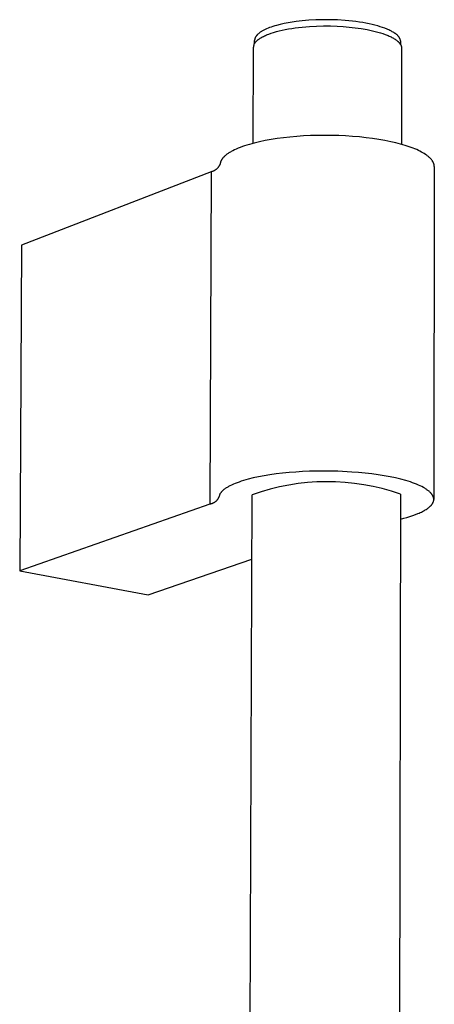
# Model space of a CAD drawing. Units: millimetres. Extents: x -340 to 277, y -808 to 809.
# Drawn here: x -337 to -276, y -237 to -93 of the extents above; entities that cross this region are included whole.
import ezdxf

# ---------------------------------------------------------------- set-up
doc = ezdxf.new("R2010")
doc.units = ezdxf.units.MM
doc.header["$MEASUREMENT"] = 0
doc.layers.add('Default', color=255, linetype='Continuous')

msp = doc.modelspace()

# ---------------------------------------------------------------- linework, layer by layer
at = {"layer": 'Default'}
for p, q in [((-300.3, -94.73), (-300.51, -94.82)), ((-300.07, -94.64), (-300.3, -94.73)), ((-299.83, -94.56), (-300.07, -94.64)), ((-299.59, -94.47), (-299.83, -94.56)), ((-299.33, -94.4), (-299.59, -94.47)), ((-299.07, -94.32), (-299.33, -94.4)), ((-298.53, -94.18), (-299.07, -94.32)), ((-297.96, -94.05), (-298.53, -94.18)), ((-297.38, -93.94), (-297.96, -94.05)), ((-296.79, -93.84), (-297.38, -93.94)), ((-297.31, -94.83), (-296.83, -94.75)), ((-296.83, -94.75), (-296.33, -94.68)), ((-296.18, -93.75), (-296.79, -93.84)), ((-296.33, -94.68), (-295.83, -94.62)), ((-295.3, -93.65), (-296.18, -93.75)), ((-295.83, -94.62), (-295.31, -94.56)), ((-295.31, -94.56), (-294.27, -94.48)), ((-294.35, -93.56), (-295.3, -93.65)), ((-293.34, -93.51), (-294.35, -93.56)), ((-294.27, -94.48), (-293.23, -94.42)), ((-292.3, -93.48), (-293.34, -93.51)), ((-293.23, -94.42), (-292.19, -94.4)), ((-291.22, -93.48), (-292.3, -93.48)), ((-292.19, -94.4), (-291.18, -94.4)), ((-290.14, -93.52), (-291.22, -93.48)), ((-291.18, -94.4), (-290.21, -94.44)), ((-290.21, -94.44), (-289.33, -94.49)), ((-289.05, -93.59), (-290.14, -93.52)), ((-289.33, -94.49), (-288.45, -94.56)), ((-287.99, -93.69), (-289.05, -93.59)), ((-288.45, -94.56), (-287.57, -94.66)), ((-287.48, -93.75), (-287.99, -93.69)), ((-287.57, -94.66), (-286.69, -94.78)), ((-286.97, -93.83), (-287.48, -93.75)), ((-286.48, -93.9), (-286.97, -93.83)), ((-286.69, -94.78), (-285.84, -94.93)), ((-286.01, -93.99), (-286.48, -93.9)), ((-285.55, -94.08), (-286.01, -93.99)), ((-285.11, -94.18), (-285.55, -94.08)), ((-284.69, -94.28), (-285.11, -94.18)), ((-284.29, -94.39), (-284.69, -94.28)), ((-283.92, -94.5), (-284.29, -94.39)), ((-283.57, -94.61), (-283.92, -94.5)), ((-283.24, -94.73), (-283.57, -94.61)), ((-282.93, -94.85), (-283.24, -94.73)), ((-302.22, -96.22), (-302.23, -96.25)), ((-302.23, -96.25), (-302.23, -96.28)), ((-302.21, -96.19), (-302.22, -96.22)), ((-302.2, -96.16), (-302.21, -96.19)), ((-302.18, -96.14), (-302.2, -96.16)), ((-302.17, -96.11), (-302.18, -96.14)), ((-302.16, -96.08), (-302.17, -96.11)), ((-302.14, -96.05), (-302.16, -96.08)), ((-302.13, -96.02), (-302.14, -96.05)), ((-302.11, -96), (-302.13, -96.02)), ((-302.1, -95.97), (-302.11, -96)), ((-302.08, -95.94), (-302.1, -95.97)), ((-302.06, -95.91), (-302.08, -95.94)), ((-302.04, -95.88), (-302.06, -95.91)), ((-302.02, -95.86), (-302.04, -95.88)), ((-302, -95.83), (-302.02, -95.86)), ((-301.98, -95.8), (-302, -95.83)), ((-301.95, -95.77), (-301.98, -95.8)), ((-301.93, -95.75), (-301.95, -95.77)), ((-301.9, -95.72), (-301.93, -95.75)), ((-301.88, -95.69), (-301.9, -95.72)), ((-301.82, -95.64), (-301.88, -95.69)), ((-301.77, -95.58), (-301.82, -95.64)), ((-301.71, -95.53), (-301.77, -95.58)), ((-301.64, -95.48), (-301.71, -95.53)), ((-301.65, -96.32), (-301.55, -96.25)), ((-301.57, -95.42), (-301.64, -95.48)), ((-301.5, -95.37), (-301.57, -95.42)), ((-301.55, -96.25), (-301.45, -96.18)), ((-301.43, -95.32), (-301.5, -95.37)), ((-301.45, -96.18), (-301.33, -96.11)), ((-301.35, -95.27), (-301.43, -95.32)), ((-301.27, -95.21), (-301.35, -95.27)), ((-301.33, -96.11), (-301.22, -96.04)), ((-301.19, -95.16), (-301.27, -95.21)), ((-301.22, -96.04), (-301.09, -95.97)), ((-301.1, -95.11), (-301.19, -95.16)), ((-301.01, -95.06), (-301.1, -95.11)), ((-301.09, -95.97), (-300.96, -95.91)), ((-300.92, -95.01), (-301.01, -95.06)), ((-300.96, -95.91), (-300.82, -95.84)), ((-300.72, -94.92), (-300.92, -95.01)), ((-300.82, -95.84), (-300.67, -95.77)), ((-300.51, -94.82), (-300.72, -94.92)), ((-300.67, -95.77), (-300.52, -95.71)), ((-300.52, -95.71), (-300.36, -95.64)), ((-300.36, -95.64), (-300.2, -95.58)), ((-300.2, -95.58), (-299.85, -95.45)), ((-299.85, -95.45), (-299.48, -95.34)), ((-299.48, -95.34), (-299.08, -95.22)), ((-299.08, -95.22), (-298.67, -95.11)), ((-298.67, -95.11), (-298.23, -95.01)), ((-298.23, -95.01), (-297.78, -94.92)), ((-297.78, -94.92), (-297.31, -94.83)), ((-285.84, -94.93), (-285.43, -95.01)), ((-285.43, -95.01), (-285.03, -95.1)), ((-285.03, -95.1), (-284.64, -95.2)), ((-284.64, -95.2), (-284.26, -95.3)), ((-284.26, -95.3), (-283.9, -95.4)), ((-283.9, -95.4), (-283.55, -95.52)), ((-283.55, -95.52), (-283.22, -95.63)), ((-283.22, -95.63), (-282.91, -95.75)), ((-282.79, -94.92), (-282.93, -94.85)), ((-282.91, -95.75), (-282.76, -95.81)), ((-282.65, -94.98), (-282.79, -94.92)), ((-282.76, -95.81), (-282.62, -95.88)), ((-282.52, -95.04), (-282.65, -94.98)), ((-282.62, -95.88), (-282.48, -95.94)), ((-282.39, -95.1), (-282.52, -95.04)), ((-282.48, -95.94), (-282.35, -96)), ((-282.27, -95.17), (-282.39, -95.1)), ((-282.35, -96), (-282.22, -96.07)), ((-282.16, -95.23), (-282.27, -95.17)), ((-282.22, -96.07), (-282.1, -96.13)), ((-282.05, -95.29), (-282.16, -95.23)), ((-282.1, -96.13), (-281.98, -96.2)), ((-281.95, -95.36), (-282.05, -95.29)), ((-281.98, -96.2), (-281.87, -96.27)), ((-281.95, -95.36), (-281.9, -95.38)), ((-281.9, -95.38), (-281.84, -95.41)), ((-281.84, -95.41), (-281.79, -95.44)), ((-281.79, -95.44), (-281.74, -95.47)), ((-281.74, -95.47), (-281.69, -95.5)), ((-281.69, -95.5), (-281.64, -95.54)), ((-281.64, -95.54), (-281.6, -95.58)), ((-281.6, -95.58), (-281.55, -95.61)), ((-281.55, -95.61), (-281.5, -95.65)), ((-281.5, -95.65), (-281.46, -95.69)), ((-281.46, -95.69), (-281.42, -95.74)), ((-281.42, -95.74), (-281.38, -95.78)), ((-281.38, -95.78), (-281.34, -95.83)), ((-281.34, -95.83), (-281.3, -95.87)), ((-281.3, -95.87), (-281.27, -95.92)), ((-281.27, -95.92), (-281.23, -95.97)), ((-281.23, -95.97), (-281.2, -96.02)), ((-281.2, -96.02), (-281.17, -96.07)), ((-281.17, -96.07), (-281.14, -96.12)), ((-281.14, -96.12), (-281.11, -96.18)), ((-281.11, -96.18), (-281.09, -96.23)), ((-281.09, -96.23), (-281.07, -96.28)), ((-302.47, -111.52), (-302.42, -97.48)), ((-302.41, -97.38), (-302.42, -97.42)), ((-302.42, -97.42), (-302.42, -97.45)), ((-302.42, -97.45), (-302.42, -97.48)), ((-302.4, -97.32), (-302.41, -97.35)), ((-302.41, -97.35), (-302.41, -97.38)), ((-302.39, -97.25), (-302.4, -97.28)), ((-302.4, -97.28), (-302.4, -97.32)), ((-302.38, -97.22), (-302.39, -97.25)), ((-302.37, -97.19), (-302.38, -97.22)), ((-302.36, -97.16), (-302.37, -97.19)), ((-302.35, -97.13), (-302.36, -97.16)), ((-302.34, -97.09), (-302.35, -97.13)), ((-302.34, -97.09), (-302.32, -97.06)), ((-302.32, -97.06), (-302.31, -97.02)), ((-302.31, -97.02), (-302.29, -96.99)), ((-302.29, -96.99), (-302.27, -96.96)), ((-302.26, -96.42), (-302.27, -96.44)), ((-302.27, -96.44), (-302.27, -96.47)), ((-302.27, -96.47), (-302.27, -96.5)), ((-302.27, -96.5), (-302.27, -96.53)), ((-302.27, -96.96), (-302.27, -96.53)), ((-302.27, -96.96), (-302.25, -96.92)), ((-302.25, -96.36), (-302.26, -96.39)), ((-302.26, -96.39), (-302.26, -96.42)), ((-302.24, -96.3), (-302.25, -96.33)), ((-302.25, -96.33), (-302.25, -96.36)), ((-302.25, -96.92), (-302.22, -96.89)), ((-302.23, -96.28), (-302.24, -96.3)), ((-302.22, -96.89), (-302.2, -96.85)), ((-302.2, -96.85), (-302.17, -96.81)), ((-302.17, -96.81), (-302.15, -96.78)), ((-302.15, -96.78), (-302.12, -96.74)), ((-302.12, -96.74), (-302.09, -96.71)), ((-302.09, -96.71), (-302.06, -96.67)), ((-302.06, -96.67), (-302.02, -96.64)), ((-302.02, -96.64), (-301.99, -96.6)), ((-301.99, -96.6), (-301.95, -96.57)), ((-301.95, -96.57), (-301.91, -96.53)), ((-301.91, -96.53), (-301.88, -96.5)), ((-301.88, -96.5), (-301.83, -96.46)), ((-301.83, -96.46), (-301.79, -96.43)), ((-301.79, -96.43), (-301.75, -96.39)), ((-301.75, -96.39), (-301.7, -96.36)), ((-301.7, -96.36), (-301.65, -96.32)), ((-281.87, -96.27), (-281.76, -96.34)), ((-281.76, -96.34), (-281.66, -96.4)), ((-281.66, -96.4), (-281.57, -96.47)), ((-281.57, -96.47), (-281.48, -96.54)), ((-281.48, -96.54), (-281.44, -96.58)), ((-281.44, -96.58), (-281.39, -96.61)), ((-281.39, -96.61), (-281.36, -96.64)), ((-281.36, -96.64), (-281.32, -96.68)), ((-281.32, -96.68), (-281.28, -96.71)), ((-281.28, -96.71), (-281.25, -96.75)), ((-281.25, -96.75), (-281.21, -96.78)), ((-281.21, -96.78), (-281.18, -96.82)), ((-281.18, -96.82), (-281.15, -96.85)), ((-281.15, -96.85), (-281.12, -96.89)), ((-281.12, -96.89), (-281.09, -96.92)), ((-281.09, -96.92), (-281.06, -96.96)), ((-281.07, -96.28), (-281.04, -96.34)), ((-281.06, -96.96), (-281.04, -96.99)), ((-281.04, -96.34), (-281.02, -96.4)), ((-281.04, -96.99), (-281.01, -97.03)), ((-281.02, -96.4), (-281.01, -96.45)), ((-281.01, -96.45), (-280.99, -96.51)), ((-281.01, -97.03), (-280.99, -97.06)), ((-280.99, -96.51), (-280.98, -96.57)), ((-280.99, -97.06), (-280.97, -97.1)), ((-280.98, -96.57), (-280.96, -96.63)), ((-280.97, -97.1), (-280.95, -97.13)), ((-280.96, -96.63), (-280.95, -96.69)), ((-280.95, -96.69), (-280.96, -97.12)), ((-280.95, -97.13), (-280.93, -97.17)), ((-280.93, -97.17), (-280.91, -97.2)), ((-280.91, -97.2), (-280.9, -97.24)), ((-280.9, -97.24), (-280.88, -97.27)), ((-280.88, -97.27), (-280.87, -97.3)), ((-280.87, -97.3), (-280.86, -97.34)), ((-280.86, -97.34), (-280.85, -97.37)), ((-280.85, -97.37), (-280.84, -97.41)), ((-280.84, -97.41), (-280.83, -97.42)), ((-280.81, -97.64), (-280.84, -111.66)), ((-280.83, -97.42), (-280.83, -97.44)), ((-280.83, -97.44), (-280.83, -97.46)), ((-280.83, -97.46), (-280.82, -97.48)), ((-280.82, -97.48), (-280.82, -97.49)), ((-280.82, -97.49), (-280.82, -97.51)), ((-280.82, -97.51), (-280.82, -97.53)), ((-280.82, -97.53), (-280.81, -97.54)), ((-280.81, -97.54), (-280.81, -97.56)), ((-280.81, -97.56), (-280.81, -97.58)), ((-280.81, -97.58), (-280.81, -97.59)), ((-280.81, -97.59), (-280.81, -97.61)), ((-280.81, -97.61), (-280.81, -97.63)), ((-280.81, -97.63), (-280.81, -97.64)), ((-297.1, -110.6), (-298.05, -110.7)), ((-296.12, -110.51), (-297.1, -110.6)), ((-295.12, -110.45), (-296.12, -110.51)), ((-294.11, -110.4), (-295.12, -110.45)), ((-293.09, -110.37), (-294.11, -110.4)), ((-292.06, -110.36), (-293.09, -110.37)), ((-291.02, -110.37), (-292.06, -110.36)), ((-289.99, -110.4), (-291.02, -110.37)), ((-288.97, -110.45), (-289.99, -110.4)), ((-287.96, -110.51), (-288.97, -110.45)), ((-286.96, -110.59), (-287.96, -110.51)), ((-285.99, -110.7), (-286.96, -110.59)), ((-304.04, -112), (-304.35, -112.12)), ((-303.72, -111.89), (-304.04, -112)), ((-303.38, -111.78), (-303.72, -111.89)), ((-303.03, -111.68), (-303.38, -111.78)), ((-302.31, -111.48), (-303.03, -111.68)), ((-301.53, -111.29), (-302.31, -111.48)), ((-300.72, -111.12), (-301.53, -111.29)), ((-299.86, -110.96), (-300.72, -111.12)), ((-298.97, -110.82), (-299.86, -110.96)), ((-298.05, -110.7), (-298.97, -110.82)), ((-285.04, -110.82), (-285.99, -110.7)), ((-284.12, -110.95), (-285.04, -110.82)), ((-283.23, -111.11), (-284.12, -110.95)), ((-282.39, -111.29), (-283.23, -111.11)), ((-281.65, -111.45), (-282.39, -111.29)), ((-280.95, -111.63), (-281.65, -111.45)), ((-280.3, -111.82), (-280.95, -111.63)), ((-279.99, -111.92), (-280.3, -111.82)), ((-279.69, -112.02), (-279.99, -111.92)), ((-279.4, -112.12), (-279.69, -112.02)), ((-306.72, -113.47), (-306.78, -113.54)), ((-306.64, -113.4), (-306.72, -113.47)), ((-306.57, -113.33), (-306.64, -113.4)), ((-306.48, -113.26), (-306.57, -113.33)), ((-306.4, -113.19), (-306.48, -113.26)), ((-306.31, -113.12), (-306.4, -113.19)), ((-306.21, -113.06), (-306.31, -113.12)), ((-306.12, -112.99), (-306.21, -113.06)), ((-306.01, -112.92), (-306.12, -112.99)), ((-305.91, -112.86), (-306.01, -112.92)), ((-305.8, -112.79), (-305.91, -112.86)), ((-305.68, -112.73), (-305.8, -112.79)), ((-305.45, -112.6), (-305.68, -112.73)), ((-305.19, -112.48), (-305.45, -112.6)), ((-304.93, -112.35), (-305.19, -112.48)), ((-304.64, -112.23), (-304.93, -112.35)), ((-304.35, -112.12), (-304.64, -112.23)), ((-279.12, -112.23), (-279.4, -112.12)), ((-278.86, -112.33), (-279.12, -112.23)), ((-278.6, -112.44), (-278.86, -112.33)), ((-278.36, -112.56), (-278.6, -112.44)), ((-278.12, -112.67), (-278.36, -112.56)), ((-277.9, -112.79), (-278.12, -112.67)), ((-277.69, -112.9), (-277.9, -112.79)), ((-277.5, -113.02), (-277.69, -112.9)), ((-277.31, -113.14), (-277.5, -113.02)), ((-277.22, -113.2), (-277.31, -113.14)), ((-277.14, -113.27), (-277.22, -113.2)), ((-277.05, -113.33), (-277.14, -113.27)), ((-276.97, -113.39), (-277.05, -113.33)), ((-276.9, -113.45), (-276.97, -113.39)), ((-276.83, -113.51), (-276.9, -113.45)), ((-307.49, -114.92), (-307.53, -114.97)), ((-307.46, -114.87), (-307.49, -114.92)), ((-307.43, -114.82), (-307.46, -114.87)), ((-307.4, -114.76), (-307.43, -114.82)), ((-307.37, -114.71), (-307.4, -114.76)), ((-307.35, -114.66), (-307.37, -114.71)), ((-307.33, -114.6), (-307.35, -114.66)), ((-307.3, -114.54), (-307.33, -114.6)), ((-307.28, -114.48), (-307.3, -114.54)), ((-307.27, -114.43), (-307.28, -114.48)), ((-307.25, -114.37), (-307.27, -114.43)), ((-307.24, -114.31), (-307.25, -114.37)), ((-307.23, -114.25), (-307.24, -114.31)), ((-307.22, -114.21), (-307.23, -114.25)), ((-307.2, -114.18), (-307.22, -114.21)), ((-307.19, -114.14), (-307.2, -114.18)), ((-307.18, -114.1), (-307.19, -114.14)), ((-307.16, -114.07), (-307.18, -114.1)), ((-307.14, -114.03), (-307.16, -114.07)), ((-307.12, -114), (-307.14, -114.03)), ((-307.11, -113.96), (-307.12, -114)), ((-307.08, -113.92), (-307.11, -113.96)), ((-307.06, -113.89), (-307.08, -113.92)), ((-307.04, -113.85), (-307.06, -113.89)), ((-307.02, -113.82), (-307.04, -113.85)), ((-306.99, -113.78), (-307.02, -113.82)), ((-306.96, -113.75), (-306.99, -113.78)), ((-306.94, -113.71), (-306.96, -113.75)), ((-306.91, -113.68), (-306.94, -113.71)), ((-306.88, -113.64), (-306.91, -113.68)), ((-306.85, -113.61), (-306.88, -113.64)), ((-306.82, -113.57), (-306.85, -113.61)), ((-306.78, -113.54), (-306.82, -113.57)), ((-276.76, -113.58), (-276.83, -113.51)), ((-276.69, -113.64), (-276.76, -113.58)), ((-276.62, -113.7), (-276.69, -113.64)), ((-276.56, -113.76), (-276.62, -113.7)), ((-276.51, -113.83), (-276.56, -113.76)), ((-276.45, -113.89), (-276.51, -113.83)), ((-276.4, -113.96), (-276.45, -113.89)), ((-276.35, -114.02), (-276.4, -113.96)), ((-276.31, -114.08), (-276.35, -114.02)), ((-276.29, -114.12), (-276.31, -114.08)), ((-276.27, -114.15), (-276.29, -114.12)), ((-276.25, -114.18), (-276.27, -114.15)), ((-276.23, -114.21), (-276.25, -114.18)), ((-276.21, -114.24), (-276.23, -114.21)), ((-276.19, -114.28), (-276.21, -114.24)), ((-276.18, -114.31), (-276.19, -114.28)), ((-276.16, -114.34), (-276.18, -114.31)), ((-276.15, -114.37), (-276.16, -114.34)), ((-276.13, -114.41), (-276.15, -114.37)), ((-276.12, -114.44), (-276.13, -114.41)), ((-276.11, -114.47), (-276.12, -114.44)), ((-276.1, -114.5), (-276.11, -114.47)), ((-276.03, -114.92), (-276.11, -163.47)), ((-276.09, -114.54), (-276.1, -114.5)), ((-276.08, -114.57), (-276.09, -114.54)), ((-276.07, -114.6), (-276.08, -114.57)), ((-276.06, -114.63), (-276.07, -114.6)), ((-276.05, -114.66), (-276.06, -114.63)), ((-276.05, -114.7), (-276.05, -114.66)), ((-276.04, -114.73), (-276.05, -114.7)), ((-276.04, -114.76), (-276.04, -114.73)), ((-276.03, -114.79), (-276.04, -114.76)), ((-276.03, -114.83), (-276.03, -114.79)), ((-276.03, -114.86), (-276.03, -114.83)), ((-276.03, -114.89), (-276.03, -114.86)), ((-276.03, -114.92), (-276.03, -114.89)), ((-308.62, -115.68), (-336.3, -126.37)), ((-308.62, -115.68), (-308.8, -164.18)), ((-308.56, -115.67), (-308.62, -115.68)), ((-308.5, -115.65), (-308.56, -115.67)), ((-308.44, -115.64), (-308.5, -115.65)), ((-308.39, -115.62), (-308.44, -115.64)), ((-308.33, -115.6), (-308.39, -115.62)), ((-308.27, -115.57), (-308.33, -115.6)), ((-308.22, -115.55), (-308.27, -115.57)), ((-308.16, -115.52), (-308.22, -115.55)), ((-308.11, -115.49), (-308.16, -115.52)), ((-308.06, -115.46), (-308.11, -115.49)), ((-308.01, -115.43), (-308.06, -115.46)), ((-307.96, -115.4), (-308.01, -115.43)), ((-307.91, -115.36), (-307.96, -115.4)), ((-307.86, -115.32), (-307.91, -115.36)), ((-307.81, -115.29), (-307.86, -115.32)), ((-307.77, -115.25), (-307.81, -115.29)), ((-307.72, -115.2), (-307.77, -115.25)), ((-307.68, -115.16), (-307.72, -115.2)), ((-307.64, -115.11), (-307.68, -115.16)), ((-307.6, -115.07), (-307.64, -115.11)), ((-307.56, -115.02), (-307.6, -115.07)), ((-307.53, -114.97), (-307.56, -115.02)), ((-336.3, -126.37), (-336.55, -173.9)), ((-295.26, -159.42), (-296.26, -159.48)), ((-294.25, -159.37), (-295.26, -159.42)), ((-292.19, -159.34), (-294.25, -159.37)), ((-290.12, -159.37), (-292.19, -159.34)), ((-288.08, -159.48), (-290.12, -159.37)), ((-304.2, -160.83), (-304.51, -160.94)), ((-303.88, -160.73), (-304.2, -160.83)), ((-303.2, -160.54), (-303.88, -160.73)), ((-302.47, -160.35), (-303.2, -160.54)), ((-301.69, -160.18), (-302.47, -160.35)), ((-300.87, -160.03), (-301.69, -160.18)), ((-300.02, -159.88), (-300.87, -160.03)), ((-299.12, -159.76), (-300.02, -159.88)), ((-298.2, -159.65), (-299.12, -159.76)), ((-297.24, -159.55), (-298.2, -159.65)), ((-296.26, -159.48), (-297.24, -159.55)), ((-287.08, -159.55), (-288.08, -159.48)), ((-286.1, -159.64), (-287.08, -159.55)), ((-285.15, -159.75), (-286.1, -159.64)), ((-284.23, -159.88), (-285.15, -159.75)), ((-283.34, -160.02), (-284.23, -159.88)), ((-282.49, -160.18), (-283.34, -160.02)), ((-281.67, -160.35), (-282.49, -160.18)), ((-280.9, -160.53), (-281.67, -160.35)), ((-280.18, -160.73), (-280.9, -160.53)), ((-279.84, -160.83), (-280.18, -160.73)), ((-279.51, -160.93), (-279.84, -160.83)), ((-307.05, -162.32), (-307.08, -162.35)), ((-307.02, -162.29), (-307.05, -162.32)), ((-306.99, -162.26), (-307.02, -162.29)), ((-306.96, -162.23), (-306.99, -162.26)), ((-306.89, -162.16), (-306.96, -162.23)), ((-306.82, -162.1), (-306.89, -162.16)), ((-306.74, -162.04), (-306.82, -162.1)), ((-306.66, -161.98), (-306.74, -162.04)), ((-306.57, -161.91), (-306.66, -161.98)), ((-306.48, -161.85), (-306.57, -161.91)), ((-306.39, -161.79), (-306.48, -161.85)), ((-306.29, -161.73), (-306.39, -161.79)), ((-306.19, -161.67), (-306.29, -161.73)), ((-306.08, -161.61), (-306.19, -161.67)), ((-305.97, -161.55), (-306.08, -161.61)), ((-305.86, -161.49), (-305.97, -161.55)), ((-305.62, -161.38), (-305.86, -161.49)), ((-305.36, -161.26), (-305.62, -161.38)), ((-305.09, -161.15), (-305.36, -161.26)), ((-304.81, -161.04), (-305.09, -161.15)), ((-304.51, -160.94), (-304.81, -161.04)), ((-279.2, -161.04), (-279.51, -160.93)), ((-278.9, -161.15), (-279.2, -161.04)), ((-278.62, -161.26), (-278.9, -161.15)), ((-278.35, -161.38), (-278.62, -161.26)), ((-278.1, -161.49), (-278.35, -161.38)), ((-277.86, -161.61), (-278.1, -161.49)), ((-277.63, -161.73), (-277.86, -161.61)), ((-277.52, -161.79), (-277.63, -161.73)), ((-277.42, -161.86), (-277.52, -161.79)), ((-277.32, -161.92), (-277.42, -161.86)), ((-277.23, -161.98), (-277.32, -161.92)), ((-277.13, -162.04), (-277.23, -161.98)), ((-277.05, -162.11), (-277.13, -162.04)), ((-276.96, -162.17), (-277.05, -162.11)), ((-276.88, -162.23), (-276.96, -162.17)), ((-276.8, -162.3), (-276.88, -162.23)), ((-276.73, -162.36), (-276.8, -162.3)), ((-307.92, -163.77), (-307.96, -163.8)), ((-307.87, -163.73), (-307.92, -163.77)), ((-307.83, -163.68), (-307.87, -163.73)), ((-307.79, -163.64), (-307.83, -163.68)), ((-307.76, -163.6), (-307.79, -163.64)), ((-307.72, -163.55), (-307.76, -163.6)), ((-307.68, -163.51), (-307.72, -163.55)), ((-307.65, -163.46), (-307.68, -163.51)), ((-307.62, -163.41), (-307.65, -163.46)), ((-307.59, -163.36), (-307.62, -163.41)), ((-307.56, -163.31), (-307.59, -163.36)), ((-307.53, -163.26), (-307.56, -163.31)), ((-307.51, -163.21), (-307.53, -163.26)), ((-307.49, -163.15), (-307.51, -163.21)), ((-307.47, -163.1), (-307.49, -163.15)), ((-307.45, -163.04), (-307.47, -163.1)), ((-307.43, -162.99), (-307.45, -163.04)), ((-307.41, -162.93), (-307.43, -162.99)), ((-307.4, -162.87), (-307.41, -162.93)), ((-307.39, -162.84), (-307.4, -162.87)), ((-307.38, -162.81), (-307.39, -162.84)), ((-307.36, -162.78), (-307.38, -162.81)), ((-307.35, -162.74), (-307.36, -162.78)), ((-307.33, -162.71), (-307.35, -162.74)), ((-307.32, -162.68), (-307.33, -162.71)), ((-307.3, -162.64), (-307.32, -162.68)), ((-307.28, -162.61), (-307.3, -162.64)), ((-307.26, -162.58), (-307.28, -162.61)), ((-307.24, -162.55), (-307.26, -162.58)), ((-307.21, -162.51), (-307.24, -162.55)), ((-307.19, -162.48), (-307.21, -162.51)), ((-307.16, -162.45), (-307.19, -162.48)), ((-307.14, -162.42), (-307.16, -162.45)), ((-307.11, -162.39), (-307.14, -162.42)), ((-307.08, -162.35), (-307.11, -162.39)), ((-303.29, -361.14), (-302.64, -162.8)), ((-280.95, -162.71), (-281.37, -373.7)), ((-276.66, -162.42), (-276.73, -162.36)), ((-276.6, -162.49), (-276.66, -162.42)), ((-276.54, -162.55), (-276.6, -162.49)), ((-276.51, -162.58), (-276.54, -162.55)), ((-276.48, -162.62), (-276.51, -162.58)), ((-276.45, -162.65), (-276.48, -162.62)), ((-276.43, -162.68), (-276.45, -162.65)), ((-276.4, -162.71), (-276.43, -162.68)), ((-276.38, -162.75), (-276.4, -162.71)), ((-276.36, -162.78), (-276.38, -162.75)), ((-276.33, -162.81), (-276.36, -162.78)), ((-276.31, -162.85), (-276.33, -162.81)), ((-276.29, -162.88), (-276.31, -162.85)), ((-276.27, -162.91), (-276.29, -162.88)), ((-276.26, -162.94), (-276.27, -162.91)), ((-276.24, -162.98), (-276.26, -162.94)), ((-276.22, -163.01), (-276.24, -162.98)), ((-276.21, -163.04), (-276.22, -163.01)), ((-276.2, -163.07), (-276.21, -163.04)), ((-276.18, -163.11), (-276.2, -163.07)), ((-276.17, -163.14), (-276.18, -163.11)), ((-276.16, -163.17), (-276.17, -163.14)), ((-276.15, -163.21), (-276.16, -163.17)), ((-276.16, -163.8), (-276.15, -163.76)), ((-276.14, -163.24), (-276.15, -163.21)), ((-276.15, -163.76), (-276.14, -163.73)), ((-276.14, -163.27), (-276.14, -163.24)), ((-276.13, -163.31), (-276.14, -163.27)), ((-276.14, -163.7), (-276.13, -163.67)), ((-276.14, -163.73), (-276.14, -163.7)), ((-276.12, -163.34), (-276.13, -163.31)), ((-276.13, -163.67), (-276.12, -163.63)), ((-276.12, -163.37), (-276.12, -163.34)), ((-276.12, -163.4), (-276.12, -163.37)), ((-276.11, -163.44), (-276.12, -163.4)), ((-276.12, -163.57), (-276.11, -163.54)), ((-276.12, -163.6), (-276.12, -163.57)), ((-276.12, -163.63), (-276.12, -163.6)), ((-276.11, -163.47), (-276.11, -163.44)), ((-276.11, -163.5), (-276.11, -163.47)), ((-276.11, -163.54), (-276.11, -163.5)), ((-308.8, -164.18), (-336.55, -173.9)), ((-308.74, -164.17), (-308.8, -164.18)), ((-308.68, -164.16), (-308.74, -164.17)), ((-308.63, -164.14), (-308.68, -164.16)), ((-308.57, -164.13), (-308.63, -164.14)), ((-308.52, -164.11), (-308.57, -164.13)), ((-308.46, -164.09), (-308.52, -164.11)), ((-308.41, -164.07), (-308.46, -164.09)), ((-308.35, -164.05), (-308.41, -164.07)), ((-308.3, -164.02), (-308.35, -164.05)), ((-308.25, -164), (-308.3, -164.02)), ((-308.2, -163.97), (-308.25, -164)), ((-308.15, -163.94), (-308.2, -163.97)), ((-308.1, -163.91), (-308.15, -163.94)), ((-308.05, -163.88), (-308.1, -163.91)), ((-308.01, -163.84), (-308.05, -163.88)), ((-307.96, -163.8), (-308.01, -163.84)), ((-277.76, -165.25), (-277.62, -165.17)), ((-277.62, -165.17), (-277.47, -165.09)), ((-277.47, -165.09), (-277.34, -165.01)), ((-277.34, -165.01), (-277.21, -164.93)), ((-277.21, -164.93), (-277.09, -164.85)), ((-277.09, -164.85), (-276.97, -164.77)), ((-276.97, -164.77), (-276.86, -164.69)), ((-276.86, -164.69), (-276.81, -164.65)), ((-276.81, -164.65), (-276.76, -164.61)), ((-276.76, -164.61), (-276.71, -164.56)), ((-276.71, -164.56), (-276.67, -164.52)), ((-276.67, -164.52), (-276.62, -164.48)), ((-276.62, -164.48), (-276.58, -164.44)), ((-276.58, -164.44), (-276.54, -164.4)), ((-276.54, -164.4), (-276.5, -164.36)), ((-276.5, -164.36), (-276.46, -164.31)), ((-276.46, -164.31), (-276.43, -164.27)), ((-276.43, -164.27), (-276.39, -164.23)), ((-276.39, -164.23), (-276.36, -164.19)), ((-276.36, -164.19), (-276.33, -164.14)), ((-276.33, -164.14), (-276.3, -164.1)), ((-276.3, -164.1), (-276.28, -164.06)), ((-276.28, -164.06), (-276.25, -164.01)), ((-276.25, -164.01), (-276.24, -163.99)), ((-276.24, -163.99), (-276.23, -163.97)), ((-276.23, -163.97), (-276.22, -163.95)), ((-276.22, -163.95), (-276.21, -163.93)), ((-276.21, -163.93), (-276.2, -163.9)), ((-276.2, -163.9), (-276.18, -163.86)), ((-276.18, -163.86), (-276.17, -163.83)), ((-276.17, -163.83), (-276.16, -163.8)), ((-280.95, -166.35), (-280.47, -166.23)), ((-280.47, -166.23), (-280.02, -166.1)), ((-280.02, -166.1), (-279.59, -165.97)), ((-279.59, -165.97), (-279.17, -165.83)), ((-279.17, -165.83), (-278.79, -165.69)), ((-278.79, -165.69), (-278.42, -165.55)), ((-278.42, -165.55), (-278.25, -165.48)), ((-278.25, -165.48), (-278.08, -165.4)), ((-278.08, -165.4), (-277.92, -165.32)), ((-277.92, -165.32), (-277.76, -165.25)), ((-317.8, -177.39), (-302.67, -172.2)), ((-336.55, -173.9), (-317.8, -177.39))]:
    msp.add_line(p, q, dxfattribs=at)
msp.add_arc((-291.67, -193.24), 32.35, 70.6588, 109.8213, dxfattribs=at)

doc.saveas('drawing.dxf')
